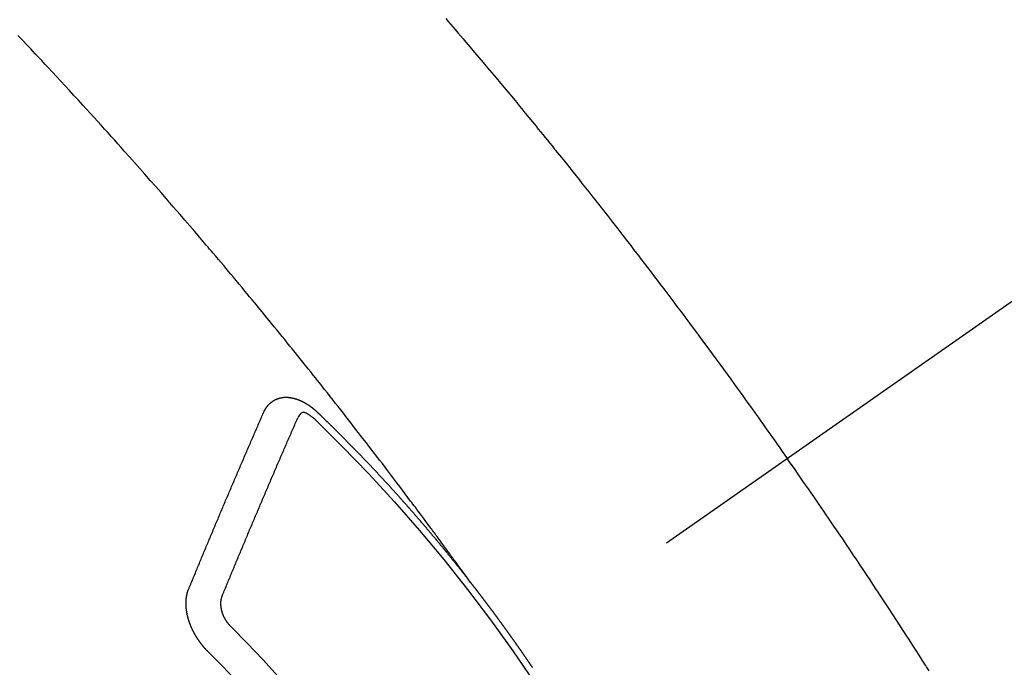
# Model space of a CAD drawing. Extents: x 27948 to 54421, y -11045 to -2175.
# Drawn here: x 43815 to 43835, y -4353 to -4341 of the extents above; entities that cross this region are included whole.
import ezdxf

# ---------------------------------------------------------------- set-up
doc = ezdxf.new("R2010")
doc.units = 0
doc.header["$LTSCALE"] = 50
doc.header["$MEASUREMENT"] = 0
doc.linetypes.add('CENTER2', pattern=[1.125, 0.75, -0.125, 0.125, -0.125])
doc.linetypes.add('HIDDEN', pattern=[0.375, 0.25, -0.125])
doc.layers.get('0').update_dxf_attribs({"linetype": 'CONTINUOUS'})
doc.layers.add('150-機器', color=8, linetype='CONTINUOUS')
doc.layers.add('160-文字', color=254, linetype='CONTINUOUS')
doc.styles.add('KH001', font='txt')
doc.dimstyles.new('KH1xx030', dxfattribs={"dimscale": 30, "dimtxt": 2, "dimasz": 0.6, "dimexe": 0.3, "dimexo": 1.2, "dimgap": 0.5, "dimtad": 3, "dimdec": 1, "dimdsep": 46, "dimlunit": 6, "dimtxsty": 'KH001', "dimblk": 'DOT', "dimcen": 1, "dimdle": 1, "dimclrd": 256, "dimclre": 256, "dimclrt": 256, "dimadec": 0, "dimazin": 0, "dimtfac": 1, "dimtdec": 1, "dimtix": 1, "dimtmove": 2, "dimatfit": 3, "dimldrblk": 'CLOSEDBLANK', "dimfxl": 1, "dimtolj": 1, "dimtzin": 0, "dimlwd": -1, "dimlwe": -1, "dimarcsym": 0})

# ---------------------------------------------------------------- blocks, each defined once
blk = doc.blocks.new('F402_H')
at = {"layer": '150-機器', "color": 13, "linetype": 'CENTER2'}
blk.add_line((0, 0), (244.018, -170.863), dxfattribs=at)
at = {"layer": '150-機器', "color": 13, "linetype": 'HIDDEN'}
for points in [[(219.411, -140.131), (219.364, -140.186), (219.318, -140.24), (219.271, -140.294), (219.225, -140.348), (219.172, -140.41), (219.119, -140.473), (219.066, -140.535), (219.013, -140.598), (218.927, -140.699), (218.841, -140.801), (218.755, -140.902), (218.67, -141.004), (218.584, -141.106), (218.498, -141.208), (218.413, -141.311), (218.327, -141.413), (218.255, -141.5), (218.182, -141.587), (218.11, -141.674), (218.038, -141.761), (218.005, -141.801), (217.973, -141.841), (217.94, -141.881), (217.907, -141.92), (217.836, -142.008), (217.764, -142.096), (217.692, -142.183), (217.62, -142.271), (217.575, -142.327), (217.529, -142.383), (217.484, -142.438), (217.439, -142.494), (217.393, -142.55), (217.348, -142.607), (217.302, -142.663), (217.257, -142.719), (217.25, -142.727), (217.244, -142.735), (217.237, -142.743), (217.231, -142.751), (217.114, -142.895), (216.997, -143.041), (216.881, -143.186), (216.766, -143.332), (216.701, -143.413), (216.637, -143.494), (216.573, -143.575), (216.509, -143.656), (216.432, -143.754), (216.355, -143.852), (216.278, -143.949), (216.201, -144.047), (216.099, -144.178), (215.997, -144.309), (215.896, -144.44), (215.795, -144.571), (215.737, -144.645), (215.68, -144.719), (215.623, -144.793), (215.566, -144.868), (215.56, -144.876), (215.554, -144.884), (215.547, -144.892), (215.541, -144.9), (215.471, -144.99), (215.402, -145.081), (215.333, -145.173), (215.264, -145.264), (215.214, -145.33), (215.164, -145.396), (215.113, -145.462), (215.063, -145.528), (214.982, -145.636), (214.901, -145.744), (214.82, -145.853), (214.738, -145.961), (214.682, -146.036), (214.626, -146.111), (214.57, -146.186), (214.514, -146.261), (214.451, -146.345), (214.39, -146.428), (214.328, -146.512), (214.266, -146.596), (214.192, -146.696), (214.118, -146.797), (214.044, -146.898), (213.97, -146.999), (213.897, -147.1), (213.823, -147.201), (213.749, -147.302), (213.676, -147.404), (213.621, -147.48), (213.566, -147.556), (213.511, -147.632), (213.457, -147.708), (213.408, -147.776), (213.359, -147.843), (213.311, -147.911), (213.262, -147.978), (213.208, -148.055), (213.153, -148.132), (213.099, -148.208), (213.044, -148.285), (212.99, -148.361), (212.936, -148.438), (212.882, -148.514), (212.828, -148.591), (212.777, -148.663), (212.726, -148.736), (212.675, -148.809), (212.624, -148.881)], [(218.921, -151.343), (218.966, -151.28), (219.012, -151.217), (219.058, -151.155), (219.103, -151.092), (219.135, -151.049), (219.166, -151.007), (219.197, -150.964), (219.228, -150.921), (219.246, -150.896), (219.264, -150.872), (219.282, -150.847), (219.299, -150.823), (219.317, -150.798), (219.335, -150.774), (219.353, -150.749), (219.37, -150.725), (219.384, -150.707), (219.397, -150.688), (219.411, -150.67), (219.424, -150.652), (219.451, -150.615), (219.478, -150.578), (219.505, -150.541), (219.532, -150.504), (219.545, -150.486), (219.559, -150.468), (219.572, -150.45), (219.586, -150.431), (219.603, -150.407), (219.621, -150.383), (219.639, -150.358), (219.657, -150.334), (219.676, -150.31), (219.694, -150.285), (219.712, -150.261), (219.73, -150.237), (219.771, -150.182), (219.811, -150.127), (219.852, -150.072), (219.892, -150.018), (219.924, -149.975), (219.956, -149.933), (219.988, -149.891), (220.019, -149.848), (220.042, -149.817), (220.066, -149.786), (220.089, -149.755), (220.112, -149.723), (220.165, -149.652), (220.219, -149.58), (220.274, -149.509), (220.328, -149.437), (220.387, -149.359), (220.446, -149.281), (220.506, -149.202), (220.565, -149.124), (220.62, -149.052), (220.675, -148.98), (220.73, -148.908), (220.785, -148.836), (220.854, -148.746), (220.923, -148.656), (220.992, -148.566), (221.061, -148.477), (221.108, -148.417), (221.154, -148.358), (221.2, -148.298), (221.246, -148.239), (221.297, -148.173), (221.348, -148.108), (221.399, -148.042), (221.45, -147.977), (221.501, -147.912), (221.552, -147.846), (221.604, -147.781), (221.655, -147.716), (221.711, -147.645), (221.767, -147.575), (221.823, -147.504), (221.878, -147.433), (221.92, -147.38), (221.962, -147.327), (222.004, -147.274), (222.047, -147.221), (222.098, -147.156), (222.15, -147.092), (222.201, -147.027), (222.253, -146.962), (222.305, -146.898), (222.356, -146.834), (222.408, -146.77), (222.46, -146.705), (222.512, -146.641), (222.564, -146.577), (222.615, -146.513), (222.667, -146.449), (222.719, -146.385), (222.771, -146.321), (222.824, -146.257), (222.876, -146.193), (222.923, -146.135), (222.971, -146.078), (223.018, -146.02), (223.066, -145.962), (223.103, -145.916), (223.141, -145.87), (223.179, -145.823), (223.217, -145.777), (223.264, -145.72), (223.312, -145.662), (223.36, -145.605), (223.407, -145.547), (223.464, -145.478), (223.522, -145.41), (223.579, -145.341), (223.636, -145.272), (223.684, -145.215), (223.732, -145.158), (223.78, -145.1), (223.828, -145.043), (223.881, -144.981), (223.934, -144.918), (223.987, -144.856), (224.04, -144.793), (224.073, -144.754), (224.107, -144.714), (224.14, -144.675), (224.174, -144.635), (224.207, -144.596), (224.241, -144.556), (224.275, -144.516), (224.309, -144.477), (224.405, -144.364), (224.502, -144.251), (224.598, -144.139), (224.695, -144.026), (224.763, -143.948), (224.831, -143.87), (224.898, -143.792), (224.966, -143.713), (225.073, -143.591), (225.18, -143.469), (225.287, -143.347), (225.394, -143.225), (225.496, -143.109), (225.598, -142.994), (225.701, -142.878), (225.804, -142.763), (225.867, -142.692), (225.93, -142.621), (225.994, -142.549), (226.058, -142.478), (226.126, -142.402), (226.195, -142.326), (226.264, -142.25), (226.333, -142.174), (226.406, -142.093), (226.48, -142.012), (226.554, -141.932), (226.627, -141.851), (226.716, -141.754), (226.804, -141.657), (226.893, -141.561), (226.982, -141.465), (227.066, -141.374), (227.15, -141.283), (227.234, -141.193), (227.318, -141.102), (227.382, -141.034), (227.446, -140.965), (227.511, -140.896), (227.575, -140.828), (227.62, -140.781), (227.664, -140.733), (227.709, -140.686), (227.754, -140.639), (227.808, -140.581), (227.863, -140.523), (227.917, -140.466)], [(223.03, -147.952), (223.029, -147.95), (223.028, -147.948), (223.027, -147.946), (223.026, -147.943), (223.024, -147.941), (223.023, -147.939), (223.022, -147.937), (223.021, -147.935), (223.021, -147.932), (223.02, -147.93), (223.018, -147.928), (223.017, -147.926), (223.016, -147.924), (223.014, -147.922), (223.014, -147.919), (223.013, -147.917), (223.012, -147.915), (223.01, -147.913), (223.009, -147.911), (223.008, -147.909), (223.007, -147.907), (223.006, -147.905), (223.005, -147.903), (223.003, -147.9), (223.002, -147.897), (223.001, -147.895), (223, -147.893), (222.999, -147.892), (222.997, -147.889), (222.996, -147.887), (222.995, -147.885), (222.994, -147.883), (222.992, -147.882), (222.991, -147.88), (222.989, -147.877), (222.988, -147.876), (222.987, -147.874), (222.986, -147.872), (222.984, -147.869), (222.983, -147.867), (222.982, -147.866), (222.981, -147.864), (222.98, -147.862), (222.978, -147.859), (222.977, -147.858), (222.975, -147.856), (222.974, -147.854), (222.973, -147.852), (222.971, -147.85), (222.969, -147.849), (222.968, -147.847), (222.967, -147.845), (222.965, -147.842), (222.964, -147.841), (222.963, -147.839), (222.962, -147.837), (222.959, -147.836), (222.958, -147.834), (222.956, -147.832), (222.955, -147.83), (222.954, -147.828), (222.952, -147.827), (222.951, -147.825), (222.949, -147.824), (222.947, -147.821), (222.946, -147.819), (222.945, -147.818), (222.944, -147.816), (222.941, -147.814), (222.94, -147.812), (222.938, -147.811), (222.937, -147.809), (222.935, -147.808), (222.934, -147.806), (222.932, -147.804), (222.931, -147.803), (222.929, -147.801), (222.927, -147.8), (222.926, -147.798), (222.924, -147.797), (222.922, -147.794), (222.921, -147.793), (222.919, -147.792), (222.918, -147.79), (222.916, -147.788), (222.914, -147.787), (222.913, -147.785), (222.911, -147.784), (222.909, -147.782), (222.908, -147.78), (222.906, -147.779), (222.905, -147.778), (222.902, -147.776), (222.901, -147.774), (222.899, -147.773), (222.898, -147.772), (222.895, -147.77), (222.894, -147.768), (222.893, -147.767), (222.891, -147.766), (222.889, -147.764), (222.887, -147.763), (222.885, -147.762), (222.884, -147.76), (222.882, -147.758), (222.88, -147.757), (222.879, -147.756), (222.877, -147.755), (222.874, -147.753), (222.873, -147.752), (222.871, -147.751), (222.869, -147.749), (222.867, -147.748), (222.865, -147.747), (222.864, -147.746), (222.861, -147.744), (222.86, -147.743), (222.858, -147.742), (222.856, -147.741), (222.854, -147.739), (222.852, -147.738), (222.851, -147.737), (222.849, -147.735), (222.847, -147.734), (222.845, -147.732), (222.843, -147.731), (222.842, -147.73), (222.839, -147.729), (222.837, -147.728), (222.835, -147.727), (222.834, -147.726), (222.831, -147.724), (222.83, -147.723), (222.828, -147.723), (222.826, -147.722), (222.823, -147.72), (222.822, -147.719), (222.82, -147.718), (222.818, -147.717), (222.816, -147.715), (222.814, -147.714), (222.812, -147.713), (222.81, -147.713), (222.808, -147.711), (222.806, -147.71), (222.804, -147.71), (222.802, -147.709), (222.8, -147.707), (222.797, -147.707), (222.796, -147.705), (222.794, -147.705), (222.791, -147.703), (222.79, -147.702), (222.787, -147.702), (222.786, -147.701), (222.783, -147.7), (222.781, -147.699), (222.779, -147.698), (222.777, -147.697), (222.776, -147.696), (222.773, -147.695), (222.771, -147.694), (222.769, -147.694), (222.767, -147.693), (222.765, -147.692), (222.762, -147.691), (222.76, -147.69), (222.758, -147.69), (222.756, -147.689), (222.753, -147.688), (222.752, -147.687), (222.75, -147.686), (222.747, -147.686), (222.746, -147.685), (222.743, -147.684), (222.74, -147.684), (222.739, -147.682), (222.737, -147.682), (222.734, -147.682), (222.732, -147.68), (222.73, -147.68), (222.728, -147.679), (222.725, -147.679), (222.724, -147.678), (222.721, -147.678), (222.718, -147.677), (222.716, -147.676), (222.715, -147.675), (222.712, -147.675), (222.71, -147.675), (222.707, -147.674), (222.705, -147.673), (222.703, -147.673), (222.701, -147.672), (222.699, -147.672), (222.697, -147.671), (222.694, -147.67), (222.691, -147.67), (222.689, -147.67), (222.687, -147.669), (222.685, -147.669), (222.683, -147.669), (222.68, -147.668), (222.677, -147.668), (222.675, -147.667), (222.673, -147.667), (222.671, -147.667), (222.669, -147.666), (222.666, -147.666), (222.664, -147.666), (222.662, -147.665), (222.659, -147.664), (222.657, -147.664), (222.655, -147.664), (222.652, -147.663), (222.65, -147.663), (222.648, -147.663), (222.645, -147.663), (222.643, -147.663), (222.641, -147.663), (222.639, -147.662), (222.636, -147.661), (222.633, -147.661), (222.631, -147.661), (222.628, -147.661), (222.626, -147.661), (222.624, -147.66), (222.621, -147.661), (222.619, -147.661), (222.617, -147.66), (222.615, -147.66), (222.612, -147.66), (222.61, -147.66), (222.607, -147.66), (222.605, -147.66), (222.602, -147.66), (222.6, -147.66), (222.597, -147.66), (222.594, -147.659), (222.592, -147.66), (222.589, -147.659), (222.587, -147.659), (222.584, -147.66), (222.582, -147.659), (222.579, -147.66), (222.577, -147.659), (222.574, -147.66), (222.572, -147.66), (222.569, -147.66), (222.567, -147.66), (222.564, -147.66), (222.562, -147.66), (222.559, -147.66), (222.557, -147.66), (222.555, -147.661), (222.553, -147.661), (222.55, -147.661), (222.548, -147.661), (222.545, -147.661), (222.543, -147.662), (222.54, -147.662), (222.538, -147.662), (222.535, -147.663), (222.533, -147.662), (222.53, -147.663), (222.527, -147.663), (222.525, -147.663), (222.522, -147.663), (222.519, -147.664), (222.517, -147.664), (222.515, -147.665), (222.512, -147.665), (222.51, -147.666), (222.507, -147.665), (222.505, -147.666), (222.502, -147.666), (222.499, -147.667), (222.497, -147.666), (222.495, -147.667), (222.492, -147.668), (222.489, -147.668), (222.486, -147.669), (222.484, -147.669), (222.482, -147.669), (222.479, -147.67), (222.477, -147.671), (222.474, -147.671), (222.471, -147.672), (222.468, -147.672), (222.466, -147.673), (222.463, -147.673), (222.461, -147.674), (222.458, -147.675), (222.455, -147.675), (222.453, -147.676), (222.45, -147.676), (222.448, -147.677), (222.445, -147.678), (222.442, -147.678), (222.44, -147.679), (222.438, -147.68), (222.435, -147.68), (222.432, -147.681), (222.429, -147.681), (222.427, -147.682), (222.424, -147.683), (222.422, -147.683), (222.419, -147.684), (222.417, -147.685), (222.414, -147.685), (222.411, -147.686), (222.409, -147.687), (222.406, -147.688), (222.403, -147.689), (222.401, -147.689), (222.399, -147.69), (222.396, -147.691), (222.393, -147.691), (222.39, -147.693), (222.388, -147.694), (222.385, -147.694), (222.383, -147.695), (222.38, -147.696), (222.377, -147.697), (222.375, -147.698), (222.372, -147.698), (222.369, -147.699), (222.367, -147.701), (222.364, -147.701), (222.362, -147.702), (222.359, -147.703), (222.356, -147.704), (222.354, -147.705), (222.351, -147.706), (222.349, -147.708), (222.346, -147.708), (222.343, -147.709), (222.341, -147.71), (222.338, -147.711), (222.336, -147.712), (222.332, -147.713), (222.331, -147.714), (222.328, -147.715), (222.324, -147.716), (222.322, -147.717), (222.319, -147.719), (222.317, -147.72), (222.314, -147.72), (222.312, -147.722), (222.309, -147.722), (222.306, -147.724), (222.304, -147.725), (222.301, -147.727), (222.298, -147.727), (222.296, -147.729), (222.293, -147.73), (222.291, -147.731), (222.288, -147.732), (222.285, -147.734), (222.283, -147.735), (222.28, -147.736), (222.278, -147.737), (222.275, -147.739), (222.273, -147.74), (222.269, -147.741), (222.267, -147.742), (222.264, -147.743), (222.261, -147.745), (222.26, -147.746), (222.256, -147.748), (222.254, -147.749), (222.251, -147.75), (222.249, -147.751), (222.246, -147.753), (222.243, -147.754), (222.241, -147.755), (222.239, -147.757), (222.235, -147.758), (222.233, -147.759), (222.231, -147.761), (222.227, -147.763), (222.225, -147.764), (222.223, -147.766), (222.219, -147.767), (222.218, -147.768), (222.215, -147.77), (222.212, -147.771), (222.21, -147.772), (222.207, -147.774), (222.205, -147.776), (222.201, -147.777), (222.199, -147.778), (222.197, -147.78), (222.193, -147.782), (222.191, -147.783), (222.189, -147.784), (222.186, -147.786), (222.184, -147.788), (222.18, -147.79), (222.178, -147.791), (222.176, -147.792), (222.173, -147.794), (222.17, -147.796), (222.168, -147.798), (222.165, -147.799), (222.163, -147.8), (222.161, -147.802), (222.158, -147.804), (222.155, -147.806), (222.152, -147.807), (222.15, -147.809), (222.147, -147.811), (222.145, -147.812), (222.143, -147.814), (222.14, -147.816), (222.137, -147.817), (222.134, -147.819), (222.132, -147.821), (222.129, -147.823), (222.127, -147.825), (222.124, -147.827), (222.121, -147.829), (222.12, -147.83), (222.117, -147.832), (222.114, -147.833), (222.112, -147.835), (222.109, -147.837), (222.107, -147.839), (222.104, -147.841), (222.102, -147.843), (222.099, -147.845), (222.096, -147.846), (222.093, -147.848), (222.091, -147.85), (222.089, -147.852), (222.087, -147.854), (222.084, -147.856), (222.082, -147.858), (222.079, -147.86), (222.076, -147.862), (222.074, -147.863), (222.071, -147.865), (222.069, -147.867), (222.066, -147.869), (222.064, -147.871), (222.061, -147.874), (222.058, -147.876), (222.056, -147.877), (222.054, -147.88), (222.051, -147.882), (222.049, -147.884), (222.046, -147.886), (222.044, -147.887), (222.041, -147.889), (222.04, -147.892), (222.036, -147.894), (222.034, -147.896), (222.031, -147.898), (222.029, -147.9), (222.027, -147.902), (222.025, -147.904), (222.022, -147.906), (222.019, -147.909), (222.017, -147.911), (222.015, -147.913), (222.012, -147.915), (222.01, -147.917), (222.008, -147.919), (222.005, -147.922), (222.002, -147.924), (222, -147.926), (221.998, -147.928), (221.995, -147.93), (221.992, -147.933), (221.99, -147.935), (221.988, -147.937), (221.986, -147.939), (221.983, -147.941), (221.981, -147.944)], [(221.981, -147.944), (221.974, -147.951), (221.967, -147.957), (221.96, -147.963), (221.954, -147.969), (221.948, -147.976), (221.94, -147.983), (221.934, -147.989), (221.927, -147.995), (221.92, -148.002), (221.913, -148.008), (221.907, -148.015), (221.9, -148.022), (221.893, -148.028), (221.886, -148.034), (221.88, -148.04), (221.873, -148.048), (221.866, -148.054), (221.859, -148.06), (221.853, -148.066), (221.845, -148.073), (221.839, -148.08), (221.833, -148.086), (221.826, -148.093), (221.819, -148.099), (221.812, -148.106), (221.806, -148.113), (221.799, -148.119), (221.792, -148.125), (221.785, -148.132), (221.779, -148.139), (221.772, -148.145), (221.765, -148.151), (221.758, -148.158), (221.752, -148.165), (221.745, -148.171), (221.738, -148.178), (221.732, -148.184), (221.725, -148.191), (221.718, -148.198), (221.711, -148.204), (221.705, -148.211), (221.698, -148.218), (221.691, -148.224), (221.685, -148.23), (221.679, -148.237), (221.671, -148.244), (221.664, -148.25), (221.658, -148.257), (221.651, -148.264), (221.644, -148.27), (221.638, -148.276), (221.632, -148.283), (221.624, -148.29), (221.617, -148.296), (221.611, -148.303), (221.605, -148.309), (221.597, -148.316), (221.591, -148.323), (221.585, -148.329), (221.577, -148.336), (221.571, -148.343), (221.565, -148.349), (221.558, -148.355), (221.551, -148.363), (221.544, -148.369), (221.538, -148.376), (221.531, -148.383), (221.524, -148.389), (221.518, -148.396), (221.512, -148.402), (221.504, -148.409), (221.497, -148.416), (221.491, -148.422), (221.484, -148.429), (221.478, -148.436), (221.471, -148.442), (221.464, -148.449), (221.458, -148.456), (221.451, -148.462), (221.444, -148.469), (221.438, -148.476), (221.431, -148.482), (221.425, -148.489), (221.418, -148.496), (221.411, -148.502), (221.405, -148.509), (221.398, -148.516), (221.392, -148.523), (221.385, -148.529), (221.378, -148.536), (221.372, -148.543), (221.365, -148.549), (221.358, -148.557), (221.352, -148.563), (221.346, -148.57), (221.338, -148.577), (221.331, -148.583), (221.325, -148.59), (221.318, -148.597), (221.312, -148.604), (221.305, -148.61), (221.299, -148.617), (221.292, -148.624), (221.285, -148.63), (221.279, -148.637), (221.272, -148.644), (221.266, -148.65), (221.259, -148.657), (221.253, -148.664), (221.246, -148.67), (221.239, -148.678), (221.233, -148.684), (221.226, -148.692), (221.219, -148.698), (221.213, -148.705), (221.206, -148.712), (221.2, -148.719), (221.193, -148.725), (221.187, -148.732), (221.18, -148.739), (221.174, -148.745), (221.167, -148.752), (221.161, -148.759), (221.153, -148.766), (221.147, -148.773), (221.14, -148.779), (221.134, -148.787), (221.127, -148.793), (221.121, -148.8), (221.114, -148.807), (221.108, -148.814), (221.101, -148.821), (221.095, -148.827), (221.088, -148.834), (221.081, -148.841), (221.074, -148.847), (221.068, -148.855), (221.061, -148.861), (221.055, -148.868), (221.049, -148.876), (221.042, -148.882), (221.035, -148.889), (221.029, -148.896), (221.023, -148.902), (221.015, -148.909), (221.009, -148.916), (221.002, -148.923), (220.996, -148.93), (220.99, -148.937), (220.983, -148.944), (220.977, -148.951), (220.969, -148.958), (220.963, -148.964), (220.957, -148.971), (220.95, -148.978), (220.944, -148.985), (220.937, -148.992), (220.931, -148.999), (220.925, -149.006), (220.917, -149.013), (220.911, -149.019), (220.904, -149.026), (220.898, -149.033), (220.892, -149.041), (220.885, -149.047), (220.879, -149.054), (220.871, -149.061), (220.865, -149.068), (220.859, -149.075), (220.852, -149.081), (220.846, -149.089), (220.84, -149.096), (220.833, -149.102), (220.826, -149.11), (220.82, -149.116), (220.813, -149.123), (220.807, -149.13), (220.801, -149.138), (220.794, -149.144), (220.787, -149.152), (220.781, -149.158), (220.774, -149.165), (220.768, -149.172), (220.762, -149.179), (220.755, -149.186), (220.749, -149.193), (220.742, -149.2), (220.735, -149.207), (220.729, -149.214), (220.723, -149.221), (220.715, -149.228), (220.709, -149.235), (220.704, -149.242), (220.696, -149.249), (220.69, -149.255), (220.684, -149.263), (220.678, -149.27), (220.67, -149.277), (220.664, -149.284), (220.658, -149.291), (220.651, -149.297), (220.645, -149.305), (220.639, -149.312), (220.632, -149.319), (220.625, -149.326), (220.619, -149.333), (220.613, -149.34), (220.607, -149.347), (220.599, -149.354), (220.593, -149.361), (220.587, -149.368), (220.581, -149.375), (220.574, -149.382), (220.568, -149.389), (220.561, -149.396), (220.555, -149.403), (220.548, -149.41), (220.542, -149.417), (220.535, -149.424), (220.529, -149.431), (220.522, -149.438), (220.516, -149.445), (220.509, -149.453), (220.503, -149.459), (220.497, -149.467), (220.49, -149.473), (220.484, -149.481), (220.478, -149.488), (220.471, -149.495), (220.465, -149.502), (220.458, -149.509), (220.452, -149.516), (220.445, -149.523), (220.439, -149.53), (220.433, -149.538), (220.426, -149.544), (220.419, -149.552), (220.414, -149.558), (220.407, -149.566), (220.401, -149.573), (220.394, -149.58), (220.388, -149.587), (220.381, -149.594), (220.375, -149.601), (220.369, -149.609), (220.363, -149.615), (220.356, -149.623), (220.349, -149.63), (220.343, -149.637), (220.336, -149.644), (220.33, -149.651), (220.324, -149.659), (220.318, -149.665), (220.311, -149.673), (220.305, -149.68), (220.298, -149.687), (220.292, -149.694), (220.285, -149.701), (220.279, -149.708), (220.273, -149.716), (220.267, -149.722), (220.26, -149.73), (220.254, -149.737), (220.248, -149.744), (220.241, -149.751), (220.235, -149.758), (220.228, -149.766), (220.222, -149.773), (220.216, -149.78), (220.21, -149.787), (220.203, -149.795), (220.197, -149.801), (220.191, -149.809), (220.185, -149.816), (220.178, -149.823), (220.172, -149.831), (220.165, -149.837), (220.158, -149.845), (220.152, -149.852), (220.146, -149.859), (220.14, -149.866), (220.133, -149.873), (220.127, -149.88), (220.121, -149.888), (220.114, -149.895), (220.108, -149.902), (220.102, -149.91), (220.096, -149.917), (220.089, -149.924), (220.083, -149.931), (220.077, -149.939), (220.071, -149.945), (220.064, -149.953), (220.058, -149.961), (220.052, -149.967), (220.045, -149.975), (220.039, -149.982), (220.033, -149.989), (220.027, -149.996), (220.02, -150.004), (220.014, -150.011), (220.008, -150.018), (220.001, -150.026), (219.995, -150.032), (219.989, -150.04), (219.983, -150.047), (219.976, -150.054), (219.97, -150.062), (219.964, -150.069), (219.957, -150.076), (219.951, -150.083), (219.945, -150.091), (219.939, -150.098), (219.932, -150.105), (219.925, -150.113), (219.92, -150.12), (219.913, -150.127), (219.907, -150.134), (219.9, -150.142), (219.894, -150.149), (219.888, -150.156), (219.882, -150.164), (219.876, -150.171), (219.87, -150.178), (219.863, -150.186), (219.857, -150.193), (219.851, -150.2), (219.845, -150.207), (219.838, -150.215), (219.832, -150.222), (219.826, -150.229), (219.819, -150.237), (219.813, -150.244), (219.807, -150.252), (219.801, -150.259), (219.795, -150.266), (219.788, -150.274), (219.782, -150.28), (219.776, -150.288), (219.769, -150.296), (219.763, -150.302), (219.757, -150.31), (219.752, -150.317), (219.745, -150.325), (219.739, -150.333), (219.733, -150.339), (219.726, -150.347), (219.72, -150.354), (219.714, -150.361), (219.708, -150.37), (219.702, -150.376), (219.695, -150.384), (219.689, -150.392), (219.683, -150.398), (219.676, -150.406), (219.67, -150.413), (219.665, -150.421), (219.658, -150.428), (219.652, -150.435), (219.646, -150.443), (219.64, -150.45), (219.633, -150.457), (219.627, -150.465), (219.621, -150.472), (219.615, -150.48), (219.608, -150.487), (219.602, -150.494), (219.597, -150.502), (219.591, -150.509), (219.584, -150.517), (219.578, -150.524), (219.572, -150.531), (219.566, -150.539), (219.559, -150.547), (219.553, -150.554), (219.547, -150.561), (219.541, -150.569), (219.535, -150.576), (219.529, -150.584), (219.523, -150.591), (219.516, -150.598), (219.511, -150.606), (219.505, -150.613), (219.498, -150.621), (219.491, -150.628), (219.486, -150.636), (219.48, -150.643), (219.473, -150.651), (219.467, -150.658), (219.462, -150.666), (219.456, -150.673), (219.449, -150.68), (219.443, -150.688), (219.437, -150.695), (219.431, -150.703), (219.424, -150.71), (219.419, -150.718), (219.413, -150.725), (219.406, -150.733), (219.4, -150.74), (219.394, -150.748), (219.388, -150.755), (219.382, -150.762), (219.376, -150.77), (219.37, -150.778), (219.364, -150.785), (219.357, -150.792), (219.352, -150.8), (219.345, -150.807), (219.339, -150.815), (219.334, -150.822), (219.327, -150.83), (219.321, -150.837), (219.316, -150.845), (219.309, -150.852), (219.302, -150.86), (219.297, -150.867), (219.291, -150.875), (219.284, -150.883), (219.279, -150.89), (219.273, -150.897), (219.266, -150.905), (219.261, -150.912), (219.254, -150.92), (219.248, -150.928), (219.243, -150.935), (219.236, -150.943), (219.23, -150.951), (219.224, -150.958), (219.218, -150.965), (219.212, -150.973), (219.206, -150.98), (219.2, -150.988), (219.194, -150.996), (219.188, -151.003), (219.182, -151.011), (219.176, -151.018), (219.17, -151.025), (219.164, -151.033), (219.157, -151.041), (219.152, -151.048), (219.146, -151.056), (219.14, -151.064), (219.134, -151.071), (219.128, -151.078), (219.122, -151.087), (219.116, -151.093), (219.11, -151.102), (219.104, -151.109), (219.098, -151.117), (219.092, -151.124), (219.085, -151.132), (219.08, -151.14), (219.074, -151.147), (219.068, -151.155), (219.061, -151.162), (219.056, -151.17), (219.05, -151.177), (219.044, -151.186), (219.038, -151.192), (219.032, -151.2), (219.026, -151.208), (219.021, -151.215), (219.014, -151.223), (219.008, -151.231), (219.002, -151.238), (218.996, -151.246), (218.99, -151.254), (218.984, -151.261), (218.979, -151.269), (218.972, -151.276), (218.966, -151.284), (218.96, -151.291), (218.955, -151.299), (218.948, -151.307), (218.943, -151.314), (218.936, -151.322), (218.931, -151.33), (218.925, -151.337)], [(222.012, -148.105), (222.028, -148.091), (222.045, -148.077), (222.061, -148.063), (222.077, -148.05), (222.088, -148.041), (222.099, -148.033), (222.109, -148.025), (222.12, -148.018), (222.137, -148.008), (222.153, -147.998), (222.17, -147.989), (222.187, -147.979), (222.198, -147.973), (222.209, -147.967), (222.22, -147.962), (222.232, -147.959), (222.246, -147.96), (222.26, -147.964), (222.273, -147.97), (222.286, -147.978), (222.308, -147.997), (222.326, -148.02), (222.342, -148.045), (222.356, -148.071)], [(223.849, -151.591), (223.838, -151.564), (223.827, -151.536), (223.816, -151.509), (223.805, -151.481), (223.793, -151.454), (223.782, -151.426), (223.771, -151.399), (223.76, -151.372), (223.748, -151.344), (223.737, -151.317), (223.726, -151.29), (223.714, -151.262), (223.702, -151.234), (223.691, -151.207), (223.68, -151.179), (223.669, -151.152), (223.657, -151.125), (223.645, -151.097), (223.634, -151.069), (223.623, -151.042), (223.611, -151.015), (223.6, -150.987), (223.588, -150.959), (223.577, -150.932), (223.565, -150.905), (223.554, -150.877), (223.542, -150.849), (223.531, -150.822), (223.52, -150.795), (223.507, -150.767), (223.496, -150.739), (223.485, -150.712), (223.474, -150.684), (223.462, -150.657), (223.45, -150.629), (223.439, -150.602), (223.427, -150.574), (223.416, -150.546), (223.404, -150.519), (223.393, -150.49), (223.382, -150.463), (223.37, -150.435), (223.358, -150.408), (223.346, -150.38), (223.335, -150.352), (223.324, -150.325), (223.312, -150.297), (223.3, -150.27), (223.288, -150.242), (223.277, -150.214), (223.265, -150.186), (223.254, -150.159), (223.241, -150.131), (223.23, -150.104), (223.218, -150.076), (223.207, -150.048), (223.195, -150.02), (223.183, -149.993), (223.171, -149.965), (223.159, -149.937), (223.148, -149.91), (223.136, -149.882), (223.125, -149.854), (223.113, -149.827), (223.1, -149.799), (223.089, -149.771), (223.077, -149.743), (223.066, -149.716), (223.054, -149.688), (223.042, -149.66), (223.03, -149.633), (223.018, -149.605), (223.006, -149.577), (222.995, -149.549), (222.983, -149.521), (222.971, -149.493), (222.959, -149.466), (222.947, -149.438), (222.935, -149.41), (222.923, -149.382), (222.911, -149.354), (222.9, -149.327), (222.888, -149.299), (222.876, -149.271), (222.864, -149.243), (222.852, -149.215), (222.84, -149.188), (222.828, -149.16), (222.816, -149.132), (222.804, -149.104), (222.792, -149.076), (222.78, -149.048), (222.769, -149.021), (222.756, -148.993), (222.744, -148.965), (222.732, -148.937), (222.72, -148.909), (222.708, -148.881), (222.696, -148.853), (222.684, -148.825), (222.672, -148.797), (222.66, -148.769), (222.648, -148.741), (222.636, -148.714), (222.624, -148.686), (222.612, -148.658), (222.6, -148.63), (222.588, -148.602), (222.576, -148.574), (222.564, -148.546), (222.552, -148.518), (222.54, -148.49), (222.527, -148.462), (222.515, -148.434), (222.503, -148.406), (222.49, -148.378), (222.478, -148.35), (222.466, -148.322), (222.454, -148.294), (222.442, -148.266), (222.43, -148.238), (222.417, -148.211), (222.405, -148.183), (222.392, -148.155), (222.38, -148.127), (222.368, -148.099), (222.356, -148.071)], [(224.528, -151.485), (224.517, -151.457), (224.505, -151.43), (224.494, -151.403), (224.483, -151.375), (224.472, -151.347), (224.461, -151.32), (224.449, -151.292), (224.437, -151.264), (224.426, -151.237), (224.415, -151.21), (224.404, -151.182), (224.391, -151.154), (224.38, -151.127), (224.369, -151.1), (224.358, -151.072), (224.346, -151.045), (224.335, -151.016), (224.324, -150.989), (224.312, -150.961), (224.3, -150.933), (224.289, -150.906), (224.278, -150.879), (224.266, -150.851), (224.254, -150.823), (224.243, -150.796), (224.231, -150.768), (224.22, -150.741), (224.208, -150.713), (224.196, -150.685), (224.186, -150.657), (224.174, -150.63), (224.162, -150.602), (224.151, -150.574), (224.139, -150.546), (224.128, -150.519), (224.116, -150.492), (224.104, -150.464), (224.093, -150.436), (224.081, -150.408), (224.07, -150.381), (224.058, -150.353), (224.046, -150.326), (224.035, -150.297), (224.024, -150.27), (224.011, -150.242), (224, -150.214), (223.988, -150.186), (223.977, -150.159), (223.965, -150.131), (223.953, -150.104), (223.941, -150.076), (223.929, -150.048), (223.918, -150.02), (223.906, -149.992), (223.895, -149.965), (223.883, -149.937), (223.87, -149.909), (223.86, -149.881), (223.848, -149.853), (223.836, -149.825), (223.824, -149.798), (223.812, -149.77), (223.8, -149.742), (223.789, -149.714), (223.777, -149.686), (223.765, -149.659), (223.753, -149.631), (223.741, -149.603), (223.729, -149.575), (223.717, -149.547), (223.706, -149.52), (223.694, -149.492), (223.682, -149.464), (223.67, -149.436), (223.659, -149.408), (223.647, -149.38), (223.635, -149.352), (223.623, -149.324), (223.611, -149.296), (223.598, -149.268), (223.587, -149.241), (223.575, -149.213), (223.563, -149.185), (223.551, -149.157), (223.539, -149.129), (223.527, -149.101), (223.515, -149.073), (223.503, -149.045), (223.491, -149.018), (223.479, -148.99), (223.467, -148.962), (223.455, -148.934), (223.443, -148.906), (223.431, -148.877), (223.419, -148.849), (223.407, -148.821), (223.395, -148.793), (223.383, -148.766), (223.371, -148.738), (223.359, -148.71), (223.347, -148.682), (223.335, -148.654), (223.323, -148.626), (223.311, -148.598), (223.298, -148.57), (223.286, -148.542), (223.274, -148.514), (223.261, -148.485), (223.249, -148.458), (223.237, -148.43), (223.225, -148.402), (223.213, -148.374), (223.201, -148.346), (223.189, -148.318), (223.177, -148.29), (223.164, -148.261), (223.152, -148.233), (223.14, -148.205), (223.128, -148.177), (223.116, -148.149), (223.104, -148.121), (223.091, -148.092), (223.079, -148.064), (223.067, -148.036), (223.055, -148.008), (223.042, -147.98), (223.03, -147.952)], [(209.809, -153.097), (209.859, -153.018), (209.864, -153.01), (209.87, -153.001), (209.875, -152.992), (209.881, -152.984), (209.942, -152.887), (210.004, -152.791), (210.066, -152.695), (210.128, -152.599), (210.173, -152.529), (210.218, -152.459), (210.263, -152.39), (210.308, -152.32), (210.381, -152.206), (210.455, -152.093), (210.529, -151.98), (210.603, -151.867), (210.654, -151.788), (210.706, -151.71), (210.757, -151.631), (210.808, -151.553), (210.866, -151.466), (210.923, -151.379), (210.98, -151.292), (211.038, -151.206), (211.107, -151.102), (211.177, -150.998), (211.246, -150.894), (211.316, -150.79), (211.385, -150.686), (211.455, -150.582), (211.525, -150.478), (211.595, -150.375), (211.648, -150.297), (211.701, -150.22), (211.754, -150.142), (211.806, -150.065), (211.853, -149.996), (211.9, -149.927), (211.947, -149.858), (211.994, -149.79), (212.047, -149.712), (212.101, -149.635), (212.154, -149.557), (212.207, -149.48), (212.261, -149.403), (212.314, -149.326), (212.367, -149.248), (212.421, -149.171), (212.472, -149.099), (212.522, -149.026), (212.573, -148.954), (212.624, -148.881)], [(217.692, -153.031), (217.696, -153.025), (217.7, -153.02), (217.703, -153.014), (217.707, -153.008), (217.711, -153.002), (217.714, -152.997), (217.719, -152.992), (217.723, -152.986), (217.726, -152.981), (217.73, -152.975), (217.734, -152.97), (217.737, -152.965), (217.741, -152.958), (217.745, -152.953), (217.749, -152.947), (217.752, -152.942), (217.756, -152.936), (217.76, -152.931), (217.763, -152.926), (217.767, -152.92), (217.771, -152.914), (217.775, -152.909), (217.779, -152.904), (217.783, -152.898), (217.786, -152.892), (217.79, -152.887), (217.794, -152.881), (217.798, -152.875), (217.802, -152.87), (217.805, -152.865), (217.809, -152.859), (217.813, -152.853), (217.816, -152.848), (217.82, -152.843), (217.824, -152.837), (217.828, -152.831), (217.832, -152.826), (217.836, -152.821), (217.84, -152.815), (217.843, -152.81), (217.847, -152.804), (217.85, -152.798), (217.854, -152.792), (217.858, -152.787), (217.862, -152.782), (217.866, -152.776), (217.869, -152.771), (217.873, -152.765), (217.877, -152.76), (217.881, -152.754), (217.885, -152.749), (217.889, -152.743), (217.893, -152.737), (217.897, -152.732), (217.9, -152.727), (217.904, -152.721), (217.908, -152.715), (217.912, -152.711), (217.916, -152.705), (217.92, -152.699), (217.924, -152.693), (217.927, -152.688), (217.931, -152.683), (217.935, -152.677), (217.939, -152.672), (217.943, -152.666), (217.947, -152.661), (217.951, -152.655), (217.954, -152.65), (217.958, -152.644), (217.962, -152.639), (217.965, -152.634), (217.969, -152.628), (217.973, -152.622), (217.977, -152.617), (217.981, -152.612), (217.985, -152.606), (217.989, -152.6), (217.992, -152.595), (217.996, -152.59), (218, -152.584), (218.004, -152.578), (218.008, -152.573), (218.012, -152.568), (218.016, -152.562), (218.019, -152.557), (218.023, -152.551), (218.027, -152.546), (218.031, -152.54), (218.035, -152.535), (218.039, -152.529), (218.043, -152.523), (218.046, -152.519), (218.05, -152.513), (218.054, -152.507), (218.058, -152.501), (218.062, -152.496), (218.066, -152.491), (218.07, -152.485), (218.073, -152.48), (218.077, -152.474), (218.081, -152.469), (218.085, -152.463), (218.088, -152.458), (218.092, -152.452), (218.097, -152.447), (218.101, -152.442), (218.105, -152.437), (218.109, -152.431), (218.113, -152.425), (218.116, -152.42), (218.12, -152.415), (218.124, -152.409), (218.128, -152.404), (218.132, -152.398), (218.136, -152.392), (218.14, -152.387), (218.143, -152.382), (218.147, -152.376), (218.151, -152.37), (218.154, -152.366), (218.158, -152.36), (218.163, -152.355), (218.167, -152.349), (218.171, -152.344), (218.175, -152.338), (218.179, -152.333), (218.182, -152.328), (218.186, -152.322), (218.19, -152.316), (218.194, -152.311), (218.198, -152.306), (218.202, -152.3), (218.206, -152.294), (218.21, -152.29), (218.214, -152.284), (218.218, -152.278), (218.222, -152.273), (218.225, -152.268), (218.229, -152.262), (218.233, -152.256), (218.237, -152.251), (218.241, -152.246), (218.245, -152.24), (218.25, -152.235), (218.253, -152.23), (218.257, -152.224), (218.261, -152.219), (218.264, -152.214), (218.268, -152.208), (218.272, -152.202), (218.277, -152.196), (218.28, -152.192), (218.285, -152.186), (218.289, -152.181), (218.292, -152.176), (218.296, -152.17), (218.3, -152.164), (218.304, -152.159), (218.308, -152.154), (218.312, -152.148), (218.316, -152.143), (218.32, -152.138), (218.324, -152.132), (218.328, -152.127), (218.331, -152.122), (218.335, -152.116), (218.339, -152.11), (218.344, -152.105), (218.348, -152.1), (218.352, -152.094), (218.356, -152.089), (218.359, -152.084), (218.363, -152.078), (218.367, -152.072), (218.372, -152.067), (218.375, -152.062), (218.379, -152.057), (218.383, -152.051), (218.387, -152.046), (218.391, -152.04), (218.395, -152.035), (218.4, -152.029), (218.403, -152.025), (218.407, -152.019), (218.411, -152.013), (218.414, -152.008), (218.418, -152.002), (218.423, -151.997), (218.427, -151.992), (218.431, -151.987), (218.435, -151.981), (218.439, -151.975), (218.443, -151.971), (218.447, -151.965), (218.451, -151.959), (218.454, -151.955), (218.458, -151.949), (218.462, -151.943), (218.467, -151.938), (218.471, -151.933), (218.475, -151.927), (218.479, -151.922), (218.482, -151.917), (218.487, -151.912), (218.491, -151.906), (218.495, -151.9), (218.498, -151.895), (218.502, -151.89), (218.507, -151.884), (218.511, -151.88), (218.515, -151.874), (218.519, -151.868), (218.523, -151.862), (218.527, -151.858), (218.531, -151.852), (218.535, -151.847), (218.538, -151.842), (218.542, -151.836), (218.547, -151.831), (218.551, -151.826), (218.555, -151.82), (218.559, -151.814), (218.563, -151.809), (218.567, -151.804), (218.571, -151.799), (218.575, -151.793), (218.578, -151.788), (218.583, -151.783), (218.587, -151.777), (218.591, -151.772), (218.595, -151.767), (218.599, -151.761), (218.603, -151.756), (218.607, -151.751), (218.611, -151.745), (218.616, -151.74), (218.619, -151.735), (218.623, -151.729), (218.627, -151.724), (218.632, -151.718), (218.635, -151.714), (218.639, -151.708), (218.643, -151.702), (218.648, -151.698), (218.652, -151.692), (218.656, -151.686), (218.659, -151.681), (218.664, -151.676), (218.668, -151.671), (218.672, -151.665), (218.675, -151.66), (218.68, -151.655), (218.684, -151.649), (218.688, -151.644), (218.692, -151.638), (218.696, -151.633), (218.7, -151.628), (218.704, -151.623), (218.709, -151.618), (218.712, -151.613), (218.716, -151.607), (218.72, -151.601), (218.725, -151.596), (218.728, -151.591), (218.732, -151.585), (218.737, -151.58), (218.741, -151.575), (218.745, -151.57), (218.749, -151.565), (218.753, -151.56), (218.757, -151.554), (218.761, -151.548), (218.766, -151.543), (218.769, -151.538), (218.773, -151.532), (218.778, -151.527), (218.781, -151.522), (218.785, -151.517), (218.79, -151.512), (218.794, -151.507), (218.798, -151.501), (218.802, -151.496), (218.806, -151.491), (218.81, -151.485), (218.815, -151.48), (218.819, -151.474), (218.822, -151.469), (218.826, -151.464), (218.831, -151.459), (218.834, -151.454), (218.838, -151.448), (218.843, -151.443), (218.847, -151.438), (218.851, -151.432), (218.856, -151.427), (218.859, -151.422), (218.863, -151.416), (218.868, -151.411), (218.872, -151.405), (218.875, -151.401), (218.88, -151.395), (218.884, -151.39), (218.887, -151.385), (218.892, -151.38), (218.896, -151.374), (218.9, -151.369), (218.905, -151.364), (218.909, -151.358), (218.912, -151.353), (218.917, -151.348), (218.921, -151.342), (218.925, -151.337)], [(223.682, -152.223), (223.684, -152.22), (223.687, -152.217), (223.69, -152.215), (223.692, -152.212), (223.695, -152.209), (223.698, -152.206), (223.7, -152.204), (223.703, -152.202), (223.705, -152.198), (223.707, -152.196), (223.71, -152.193), (223.713, -152.19), (223.716, -152.187), (223.718, -152.184), (223.721, -152.182), (223.723, -152.179), (223.725, -152.175), (223.728, -152.173), (223.731, -152.17), (223.732, -152.167), (223.735, -152.164), (223.738, -152.161), (223.74, -152.158), (223.742, -152.155), (223.744, -152.151), (223.747, -152.148), (223.748, -152.146), (223.752, -152.143), (223.754, -152.14), (223.756, -152.136), (223.758, -152.133), (223.761, -152.13), (223.763, -152.127), (223.765, -152.124), (223.767, -152.121), (223.769, -152.118), (223.772, -152.114), (223.774, -152.111), (223.775, -152.107), (223.778, -152.104), (223.78, -152.101), (223.782, -152.098), (223.784, -152.095), (223.786, -152.092), (223.788, -152.088), (223.79, -152.085), (223.792, -152.081), (223.794, -152.077), (223.795, -152.075), (223.798, -152.072), (223.799, -152.068), (223.802, -152.065), (223.804, -152.061), (223.805, -152.058), (223.808, -152.054), (223.808, -152.051), (223.811, -152.048), (223.812, -152.044), (223.815, -152.041), (223.816, -152.037), (223.818, -152.034), (223.819, -152.031), (223.821, -152.027), (223.823, -152.024), (223.824, -152.02), (223.826, -152.016), (223.828, -152.013), (223.829, -152.01), (223.831, -152.006), (223.832, -152.002), (223.834, -152), (223.835, -151.996), (223.837, -151.992), (223.838, -151.988), (223.839, -151.985), (223.841, -151.981), (223.843, -151.978), (223.844, -151.974), (223.845, -151.971), (223.847, -151.967), (223.848, -151.963), (223.849, -151.96), (223.85, -151.956), (223.852, -151.953), (223.853, -151.95), (223.854, -151.946), (223.854, -151.942), (223.856, -151.938), (223.857, -151.934), (223.858, -151.931), (223.86, -151.928), (223.861, -151.925), (223.861, -151.92), (223.863, -151.916), (223.864, -151.913), (223.864, -151.909), (223.865, -151.906), (223.867, -151.902), (223.867, -151.898), (223.868, -151.895), (223.869, -151.892), (223.87, -151.887), (223.871, -151.884), (223.871, -151.881), (223.872, -151.877), (223.872, -151.873), (223.874, -151.869), (223.874, -151.866), (223.875, -151.863), (223.875, -151.858), (223.876, -151.855), (223.877, -151.851), (223.877, -151.847), (223.878, -151.844), (223.878, -151.841), (223.879, -151.836), (223.88, -151.833), (223.88, -151.83), (223.88, -151.826), (223.88, -151.822), (223.881, -151.819), (223.881, -151.815), (223.881, -151.811), (223.882, -151.808), (223.882, -151.804), (223.882, -151.801), (223.883, -151.798), (223.883, -151.793), (223.883, -151.79), (223.883, -151.786), (223.884, -151.782), (223.884, -151.779), (223.884, -151.775), (223.884, -151.772), (223.883, -151.769), (223.883, -151.765), (223.883, -151.762), (223.884, -151.758), (223.884, -151.754), (223.884, -151.751), (223.884, -151.747), (223.883, -151.744), (223.883, -151.741), (223.883, -151.737), (223.883, -151.733), (223.882, -151.73), (223.882, -151.727), (223.882, -151.723), (223.882, -151.72), (223.882, -151.717), (223.881, -151.713), (223.881, -151.71), (223.881, -151.706), (223.88, -151.703), (223.88, -151.699), (223.879, -151.696), (223.879, -151.693), (223.879, -151.69), (223.877, -151.687), (223.877, -151.683), (223.877, -151.68), (223.876, -151.677), (223.876, -151.673), (223.875, -151.671), (223.874, -151.667), (223.873, -151.665), (223.874, -151.661), (223.872, -151.658), (223.872, -151.655), (223.87, -151.651), (223.87, -151.649), (223.869, -151.646), (223.868, -151.643), (223.868, -151.64), (223.866, -151.636), (223.866, -151.634), (223.865, -151.63), (223.864, -151.628), (223.864, -151.625), (223.862, -151.622), (223.861, -151.619), (223.86, -151.616), (223.859, -151.613), (223.858, -151.611), (223.857, -151.608), (223.856, -151.605), (223.855, -151.603), (223.853, -151.599), (223.852, -151.597), (223.851, -151.594), (223.849, -151.591)], [(224.141, -152.716), (224.143, -152.714), (224.146, -152.711), (224.148, -152.709), (224.151, -152.706), (224.153, -152.704), (224.156, -152.701), (224.158, -152.699), (224.16, -152.697), (224.162, -152.693), (224.165, -152.692), (224.168, -152.689), (224.17, -152.686), (224.173, -152.684), (224.175, -152.681), (224.178, -152.679), (224.179, -152.676), (224.182, -152.673), (224.184, -152.671), (224.187, -152.668), (224.189, -152.666), (224.192, -152.663), (224.194, -152.661), (224.197, -152.658), (224.199, -152.656), (224.202, -152.653), (224.203, -152.65), (224.206, -152.647), (224.208, -152.645), (224.211, -152.642), (224.213, -152.64), (224.215, -152.637), (224.217, -152.634), (224.22, -152.632), (224.222, -152.629), (224.224, -152.626), (224.227, -152.624), (224.229, -152.621), (224.231, -152.618), (224.234, -152.616), (224.236, -152.612), (224.238, -152.61), (224.241, -152.607), (224.243, -152.605), (224.245, -152.602), (224.247, -152.599), (224.25, -152.596), (224.252, -152.593), (224.254, -152.591), (224.256, -152.587), (224.258, -152.585), (224.261, -152.582), (224.263, -152.58), (224.265, -152.577), (224.267, -152.573), (224.269, -152.571), (224.272, -152.568), (224.274, -152.566), (224.276, -152.562), (224.278, -152.559), (224.28, -152.557), (224.282, -152.553), (224.284, -152.551), (224.287, -152.548), (224.289, -152.545), (224.291, -152.543), (224.293, -152.539), (224.295, -152.537), (224.297, -152.534), (224.299, -152.531), (224.301, -152.528), (224.304, -152.525), (224.305, -152.522), (224.308, -152.519), (224.309, -152.516), (224.312, -152.513), (224.314, -152.51), (224.316, -152.507), (224.318, -152.504), (224.32, -152.501), (224.322, -152.498), (224.324, -152.495), (224.326, -152.493), (224.328, -152.489), (224.331, -152.486), (224.332, -152.484), (224.335, -152.48), (224.336, -152.478), (224.339, -152.475), (224.341, -152.472), (224.343, -152.469), (224.344, -152.465), (224.346, -152.463), (224.348, -152.46), (224.35, -152.456), (224.352, -152.454), (224.354, -152.451), (224.356, -152.448), (224.358, -152.445), (224.36, -152.441), (224.362, -152.439), (224.364, -152.435), (224.366, -152.433), (224.368, -152.43), (224.369, -152.426), (224.371, -152.423), (224.373, -152.42), (224.375, -152.418), (224.377, -152.414), (224.379, -152.41), (224.381, -152.408), (224.383, -152.405), (224.384, -152.402), (224.386, -152.398), (224.388, -152.396), (224.39, -152.393), (224.391, -152.389), (224.393, -152.386), (224.395, -152.383), (224.396, -152.38), (224.399, -152.377), (224.401, -152.374), (224.402, -152.371), (224.404, -152.367), (224.405, -152.364), (224.407, -152.361), (224.409, -152.359), (224.411, -152.355), (224.413, -152.351), (224.414, -152.348), (224.416, -152.345), (224.418, -152.343), (224.419, -152.339), (224.421, -152.336), (224.422, -152.333), (224.424, -152.33), (224.426, -152.326), (224.428, -152.323), (224.429, -152.32), (224.431, -152.317), (224.432, -152.314), (224.434, -152.31), (224.435, -152.307), (224.437, -152.304), (224.438, -152.301), (224.441, -152.298), (224.441, -152.295), (224.444, -152.292), (224.445, -152.289), (224.447, -152.285), (224.448, -152.282), (224.449, -152.278), (224.451, -152.276), (224.453, -152.272), (224.454, -152.27), (224.456, -152.266), (224.457, -152.263), (224.459, -152.26), (224.46, -152.256), (224.462, -152.253), (224.463, -152.25), (224.464, -152.246), (224.466, -152.244), (224.468, -152.24), (224.469, -152.237), (224.47, -152.233), (224.472, -152.231), (224.473, -152.227), (224.474, -152.224), (224.476, -152.221), (224.477, -152.218), (224.479, -152.214), (224.48, -152.211), (224.481, -152.208), (224.483, -152.204), (224.484, -152.201), (224.485, -152.198), (224.487, -152.195), (224.488, -152.191), (224.489, -152.188), (224.49, -152.185), (224.492, -152.181), (224.493, -152.178), (224.495, -152.175), (224.496, -152.172), (224.497, -152.169), (224.498, -152.165), (224.499, -152.162), (224.5, -152.159), (224.501, -152.155), (224.503, -152.153), (224.505, -152.149), (224.505, -152.146), (224.506, -152.143), (224.508, -152.139), (224.509, -152.136), (224.51, -152.133), (224.511, -152.129), (224.512, -152.126), (224.513, -152.123), (224.514, -152.119), (224.515, -152.116), (224.516, -152.113), (224.517, -152.11), (224.519, -152.106), (224.519, -152.103), (224.52, -152.1), (224.522, -152.097), (224.523, -152.094), (224.524, -152.091), (224.525, -152.088), (224.526, -152.084), (224.527, -152.081), (224.528, -152.078), (224.529, -152.075), (224.53, -152.071), (224.531, -152.068), (224.532, -152.065), (224.532, -152.061), (224.533, -152.058), (224.534, -152.054), (224.535, -152.051), (224.536, -152.048), (224.537, -152.045), (224.538, -152.042), (224.538, -152.039), (224.54, -152.035), (224.54, -152.032), (224.541, -152.029), (224.542, -152.026), (224.542, -152.022), (224.543, -152.019), (224.544, -152.016), (224.545, -152.013), (224.547, -152.009), (224.547, -152.006), (224.548, -152.003), (224.548, -152), (224.549, -151.997), (224.549, -151.993), (224.55, -151.99), (224.551, -151.987), (224.552, -151.984), (224.552, -151.98), (224.553, -151.977), (224.554, -151.974), (224.554, -151.971), (224.555, -151.968), (224.556, -151.965), (224.556, -151.961), (224.557, -151.958), (224.558, -151.955), (224.558, -151.951), (224.559, -151.948), (224.56, -151.945), (224.56, -151.942), (224.561, -151.939), (224.561, -151.935), (224.562, -151.932), (224.562, -151.929), (224.563, -151.925), (224.563, -151.922), (224.564, -151.919), (224.564, -151.917), (224.565, -151.914), (224.565, -151.91), (224.566, -151.907), (224.566, -151.903), (224.567, -151.9), (224.567, -151.897), (224.567, -151.895), (224.567, -151.891), (224.568, -151.888), (224.568, -151.884), (224.569, -151.881), (224.569, -151.878), (224.57, -151.875), (224.57, -151.872), (224.57, -151.869), (224.571, -151.865), (224.571, -151.863), (224.571, -151.859), (224.572, -151.856), (224.572, -151.853), (224.572, -151.851), (224.572, -151.847), (224.573, -151.844), (224.573, -151.84), (224.573, -151.838), (224.574, -151.835), (224.574, -151.831), (224.574, -151.829), (224.574, -151.825), (224.574, -151.822), (224.575, -151.819), (224.575, -151.816), (224.575, -151.814), (224.575, -151.81), (224.575, -151.806), (224.576, -151.804), (224.576, -151.801), (224.575, -151.798), (224.576, -151.795), (224.576, -151.791), (224.576, -151.788), (224.577, -151.785), (224.576, -151.783), (224.576, -151.779), (224.576, -151.777), (224.577, -151.773), (224.576, -151.771), (224.577, -151.767), (224.576, -151.765), (224.577, -151.761), (224.576, -151.758), (224.577, -151.755), (224.576, -151.753), (224.577, -151.749), (224.576, -151.746), (224.576, -151.744), (224.576, -151.74), (224.576, -151.738), (224.576, -151.734), (224.576, -151.732), (224.576, -151.729), (224.576, -151.725), (224.575, -151.723), (224.576, -151.72), (224.576, -151.717), (224.575, -151.714), (224.575, -151.711), (224.575, -151.708), (224.575, -151.705), (224.575, -151.703), (224.575, -151.699), (224.574, -151.696), (224.574, -151.694), (224.573, -151.691), (224.574, -151.688), (224.574, -151.685), (224.573, -151.682), (224.573, -151.679), (224.572, -151.677), (224.572, -151.673), (224.572, -151.67), (224.572, -151.668), (224.572, -151.665), (224.571, -151.662), (224.571, -151.66), (224.571, -151.656), (224.57, -151.653), (224.57, -151.651), (224.569, -151.648), (224.569, -151.645), (224.569, -151.643), (224.569, -151.64), (224.568, -151.637), (224.568, -151.634), (224.567, -151.632), (224.567, -151.629), (224.566, -151.626), (224.566, -151.623), (224.565, -151.621), (224.565, -151.618), (224.564, -151.615), (224.564, -151.612), (224.563, -151.609), (224.563, -151.607), (224.562, -151.604), (224.562, -151.601), (224.561, -151.598), (224.561, -151.596), (224.56, -151.593), (224.56, -151.59), (224.56, -151.588), (224.559, -151.586), (224.559, -151.583), (224.557, -151.58), (224.557, -151.577), (224.556, -151.574), (224.556, -151.571), (224.555, -151.569), (224.554, -151.567), (224.554, -151.564), (224.553, -151.561), (224.552, -151.559), (224.552, -151.556), (224.551, -151.554), (224.551, -151.551), (224.55, -151.549), (224.549, -151.546), (224.549, -151.543), (224.548, -151.541), (224.547, -151.539), (224.546, -151.537), (224.546, -151.534), (224.545, -151.531), (224.543, -151.528), (224.543, -151.526), (224.542, -151.524), (224.541, -151.521), (224.54, -151.519), (224.54, -151.516), (224.539, -151.514), (224.538, -151.511), (224.537, -151.51), (224.537, -151.507), (224.535, -151.504), (224.534, -151.501), (224.533, -151.499), (224.533, -151.497), (224.532, -151.495), (224.531, -151.492), (224.53, -151.49), (224.53, -151.487), (224.528, -151.485)]]:
    blk.add_lwpolyline(points, dxfattribs=at)
for centre, radius, start, end in [((243.713, -170.649), 31.291, 133.8895, 156.1104), ((237.851, -166.545), 20.146, 134.6922, 155.3077), ((237.851, -166.545), 19.474, 134.6922, 155.3077)]:
    blk.add_arc(centre, radius, start, end, dxfattribs=at)
blk = doc.blocks.new('_ClosedBlank')
at = {"color": 0, "linetype": 'ByBlock', "lineweight": -2}
for p, q in [((-1, 0.1667), (0, 0)), ((-1, 0.1667), (-1, -0.1667)), ((0, 0), (-1, -0.1667))]:
    blk.add_line(p, q, dxfattribs=at)
blk = doc.blocks.new('_Dot')
at = {"color": 0, "linetype": 'ByBlock', "lineweight": -2}
blk.add_line((-0.5, 0), (-1, 0), dxfattribs=at)
at = {"color": 0, "linetype": 'ByBlock', "const_width": 0.5}
blk.add_lwpolyline([(-0.25, 0, 1), (0.25, 0, 1)], format="xyb", close=True, dxfattribs=at)

msp = doc.modelspace()

# ---------------------------------------------------------------- block references
at = {"layer": '150-機器', "xscale": -1}
msp.add_blockref('F402_H', (44043.042, -4200.467), dxfattribs=at)

# ---------------------------------------------------------------- leaders
at = {"layer": '160-文字'}
msp.add_leader([(44163.035, -4200.659), (43304.476, -5135.952)], dimstyle='KH1xx030', override={"dimgap": 0.5, "dimtad": 1}, dxfattribs=at)
at = {"layer": '160-文字', "annotation_type": 0, "has_hookline": 1, "hookline_direction": 1, "text_width": 963.959}
msp.add_leader([(43923.035, -4272.677), (43304.476, -5135.952), (43286.476, -5135.952)], dimstyle='KH1xx030', override={"dimgap": 0.5, "dimtad": 1}, dxfattribs=at)

doc.saveas('drawing.dxf')
